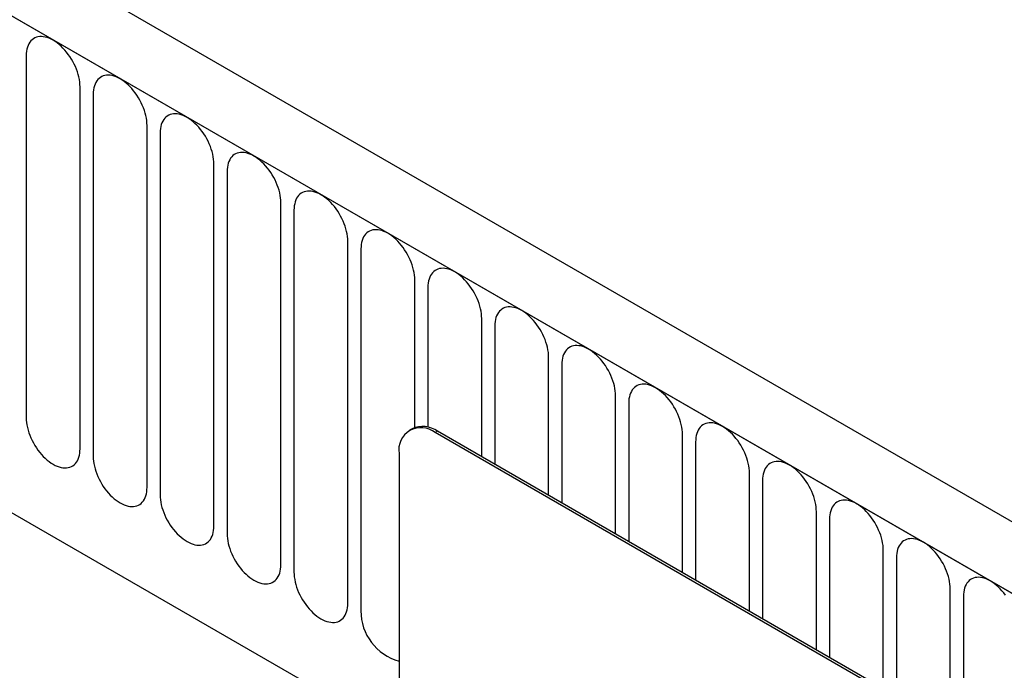
# Model space of a CAD drawing. Units: millimetres. Extents: x -388 to 1423, y -162 to 1148.
# Drawn here: x 197 to 255, y 11 to 49 of the extents above; entities that cross this region are included whole.
import ezdxf

# ---------------------------------------------------------------- set-up
doc = ezdxf.new("R2010")
doc.units = ezdxf.units.MM
doc.layers.add('132305', color=7, linetype='Continuous')

# ---------------------------------------------------------------- blocks, each defined once
blk = doc.blocks.new('1037900-M_004_ISO_view')
for p, q in [((374.887, -79.756), (-330.805, 327.632)), ((372.676, -82.668), (-333.724, 325.128)), ((-333.37, 324.924), (372.322, -82.464)), ((-312.003, 283.459), (265.408, -49.873)), ((-312.003, 283.459), (265.408, -49.873)), ((243.553, -9.964), (243.553, -31.194)), ((246.71, -33.016), (246.71, -11.786)), ((247.478, -12.23), (247.478, -33.46)), ((250.634, -35.282), (250.634, -14.052)), ((251.402, -14.495), (251.402, -35.725)), ((254.559, -37.548), (254.559, -16.317)), ((255.327, -16.761), (255.327, -37.991)), ((258.483, -39.813), (258.483, -18.583)), ((259.251, -19.026), (259.251, -40.256)), ((262.408, -42.079), (262.408, -20.849)), ((263.175, -21.292), (263.175, -42.522)), ((266.332, -31.767), (266.332, -23.114)), ((267.1, -23.557), (267.1, -31.752)), ((270.257, -33.484), (270.257, -25.38)), ((271.024, -25.823), (271.024, -33.927)), ((274.181, -35.749), (274.181, -27.645)), ((274.949, -28.088), (274.949, -36.193)), ((278.105, -38.015), (278.105, -29.911)), ((278.873, -30.354), (278.873, -38.458)), ((266.171, -31.842), (266.029, -31.924)), ((267.671, -31.991), (267.529, -32.073)), ((332.583, -69.627), (267.529, -32.073)), ((332.724, -69.546), (267.671, -31.991)), ((282.03, -40.28), (282.03, -32.176)), ((282.798, -32.619), (282.798, -40.724)), ((265.408, -33.298), (265.408, -66.776)), ((285.954, -42.546), (285.954, -34.442)), ((286.722, -34.885), (286.722, -42.989)), ((289.879, -44.811), (289.879, -36.707)), ((290.647, -37.151), (290.647, -45.255)), ((293.803, -47.077), (293.803, -38.973)), ((294.571, -39.416), (294.571, -47.52)), ((297.728, -49.343), (297.728, -41.238)), ((298.495, -41.682), (298.495, -49.786))]:
    blk.add_line(p, q)
at = {"flags": 128}
for points in [[(246.71, -11.786), (246.705, -11.648), (246.692, -11.505), (246.67, -11.358), (246.64, -11.209), (246.601, -11.058), (246.554, -10.905), (246.498, -10.753), (246.436, -10.601), (246.366, -10.451), (246.289, -10.304), (246.205, -10.159), (246.116, -10.018), (246.021, -9.883), (245.921, -9.752), (245.816, -9.629), (245.708, -9.512), (245.597, -9.402), (245.483, -9.301), (245.367, -9.209), (245.25, -9.126), (245.132, -9.053), (245.014, -8.99), (244.896, -8.937), (244.78, -8.896), (244.666, -8.865), (244.555, -8.846), (244.447, -8.838), (244.342, -8.841), (244.242, -8.856), (244.148, -8.882), (244.058, -8.92), (243.975, -8.968), (243.898, -9.027), (243.828, -9.096), (243.765, -9.175), (243.71, -9.264), (243.662, -9.361), (243.623, -9.467), (243.593, -9.581), (243.571, -9.703), (243.558, -9.831), (243.553, -9.964)], [(250.634, -14.052), (250.63, -13.913), (250.617, -13.77), (250.595, -13.624), (250.564, -13.474), (250.525, -13.323), (250.478, -13.171), (250.423, -13.019), (250.36, -12.867), (250.29, -12.717), (250.213, -12.569), (250.13, -12.425), (250.04, -12.284), (249.945, -12.148), (249.845, -12.018), (249.741, -11.894), (249.633, -11.777), (249.521, -11.668), (249.407, -11.567), (249.291, -11.474), (249.174, -11.391), (249.056, -11.318), (248.938, -11.255), (248.821, -11.203), (248.705, -11.161), (248.591, -11.131), (248.479, -11.111), (248.371, -11.103), (248.267, -11.107), (248.167, -11.122), (248.072, -11.148), (247.983, -11.185), (247.899, -11.233), (247.822, -11.292), (247.752, -11.361), (247.689, -11.44), (247.634, -11.529), (247.587, -11.627), (247.548, -11.733), (247.517, -11.847), (247.495, -11.968), (247.482, -12.096), (247.478, -12.23)], [(254.559, -16.317), (254.554, -16.179), (254.541, -16.036), (254.519, -15.889), (254.489, -15.74), (254.45, -15.589), (254.402, -15.436), (254.347, -15.284), (254.285, -15.132), (254.214, -14.982), (254.137, -14.835), (254.054, -14.69), (253.965, -14.55), (253.87, -14.414), (253.77, -14.284), (253.665, -14.16), (253.557, -14.043), (253.446, -13.933), (253.332, -13.832), (253.216, -13.74), (253.098, -13.657), (252.98, -13.584), (252.863, -13.521), (252.745, -13.468), (252.629, -13.427), (252.515, -13.396), (252.404, -13.377), (252.296, -13.369), (252.191, -13.372), (252.091, -13.387), (251.996, -13.413), (251.907, -13.451), (251.823, -13.499), (251.746, -13.558), (251.676, -13.627), (251.614, -13.706), (251.558, -13.795), (251.511, -13.892), (251.472, -13.999), (251.442, -14.113), (251.42, -14.234), (251.407, -14.362), (251.402, -14.495)], [(258.483, -18.583), (258.479, -18.444), (258.466, -18.301), (258.444, -18.155), (258.413, -18.005), (258.374, -17.854), (258.327, -17.702), (258.272, -17.55), (258.209, -17.398), (258.139, -17.248), (258.062, -17.1), (257.978, -16.956), (257.889, -16.815), (257.794, -16.679), (257.694, -16.549), (257.59, -16.425), (257.482, -16.308), (257.37, -16.199), (257.256, -16.098), (257.14, -16.005), (257.023, -15.923), (256.905, -15.849), (256.787, -15.786), (256.67, -15.734), (256.554, -15.692), (256.44, -15.662), (256.328, -15.642), (256.22, -15.635), (256.116, -15.638), (256.016, -15.653), (255.921, -15.679), (255.831, -15.716), (255.748, -15.764), (255.671, -15.823), (255.601, -15.892), (255.538, -15.972), (255.483, -16.06), (255.436, -16.158), (255.397, -16.264), (255.366, -16.378), (255.344, -16.499), (255.331, -16.627), (255.327, -16.761)], [(262.408, -20.849), (262.403, -20.71), (262.39, -20.567), (262.368, -20.42), (262.338, -20.271), (262.299, -20.12), (262.251, -19.968), (262.196, -19.815), (262.133, -19.664), (262.063, -19.513), (261.986, -19.366), (261.903, -19.221), (261.813, -19.081), (261.718, -18.945), (261.618, -18.815), (261.514, -18.691), (261.406, -18.574), (261.295, -18.464), (261.181, -18.363), (261.065, -18.271), (260.947, -18.188), (260.829, -18.115), (260.711, -18.052), (260.594, -17.999), (260.478, -17.958), (260.364, -17.927), (260.253, -17.908), (260.145, -17.9), (260.04, -17.903), (259.94, -17.918), (259.845, -17.944), (259.756, -17.982), (259.672, -18.03), (259.595, -18.089), (259.525, -18.158), (259.462, -18.237), (259.407, -18.326), (259.36, -18.423), (259.321, -18.53), (259.291, -18.644), (259.269, -18.765), (259.255, -18.893), (259.251, -19.026)], [(266.332, -23.114), (266.328, -22.975), (266.314, -22.832), (266.293, -22.686), (266.262, -22.536), (266.223, -22.385), (266.176, -22.233), (266.121, -22.081), (266.058, -21.929), (265.988, -21.779), (265.911, -21.631), (265.827, -21.487), (265.738, -21.346), (265.643, -21.21), (265.543, -21.08), (265.439, -20.956), (265.33, -20.839), (265.219, -20.73), (265.105, -20.629), (264.989, -20.537), (264.872, -20.454), (264.754, -20.38), (264.636, -20.317), (264.519, -20.265), (264.403, -20.223), (264.289, -20.193), (264.177, -20.174), (264.069, -20.166), (263.965, -20.169), (263.865, -20.184), (263.77, -20.21), (263.68, -20.247), (263.597, -20.295), (263.52, -20.354), (263.45, -20.423), (263.387, -20.503), (263.332, -20.591), (263.285, -20.689), (263.246, -20.795), (263.215, -20.909), (263.193, -21.03), (263.18, -21.158), (263.175, -21.292)], [(270.257, -25.38), (270.252, -25.241), (270.239, -25.098), (270.217, -24.951), (270.186, -24.802), (270.147, -24.651), (270.1, -24.499), (270.045, -24.346), (269.982, -24.195), (269.912, -24.044), (269.835, -23.897), (269.752, -23.752), (269.662, -23.612), (269.567, -23.476), (269.467, -23.346), (269.363, -23.222), (269.255, -23.105), (269.143, -22.995), (269.029, -22.894), (268.913, -22.802), (268.796, -22.719), (268.678, -22.646), (268.56, -22.583), (268.443, -22.53), (268.327, -22.489), (268.213, -22.458), (268.102, -22.439), (267.993, -22.431), (267.889, -22.435), (267.789, -22.449), (267.694, -22.475), (267.605, -22.513), (267.521, -22.561), (267.444, -22.62), (267.374, -22.689), (267.311, -22.768), (267.256, -22.857), (267.209, -22.954), (267.17, -23.061), (267.14, -23.175), (267.118, -23.296), (267.104, -23.424), (267.1, -23.557)], [(274.181, -27.645), (274.177, -27.506), (274.163, -27.363), (274.141, -27.217), (274.111, -27.067), (274.072, -26.916), (274.025, -26.764), (273.97, -26.612), (273.907, -26.46), (273.837, -26.31), (273.76, -26.162), (273.676, -26.018), (273.587, -25.877), (273.492, -25.741), (273.392, -25.611), (273.287, -25.487), (273.179, -25.37), (273.068, -25.261), (272.954, -25.16), (272.838, -25.068), (272.721, -24.985), (272.603, -24.911), (272.485, -24.848), (272.367, -24.796), (272.251, -24.754), (272.137, -24.724), (272.026, -24.705), (271.918, -24.697), (271.814, -24.7), (271.714, -24.715), (271.619, -24.741), (271.529, -24.778), (271.446, -24.826), (271.369, -24.885), (271.299, -24.955), (271.236, -25.034), (271.181, -25.122), (271.133, -25.22), (271.094, -25.326), (271.064, -25.44), (271.042, -25.561), (271.029, -25.689), (271.024, -25.823)], [(278.105, -29.911), (278.101, -29.772), (278.088, -29.629), (278.066, -29.482), (278.035, -29.333), (277.996, -29.182), (277.949, -29.03), (277.894, -28.877), (277.831, -28.726), (277.761, -28.576), (277.684, -28.428), (277.601, -28.283), (277.511, -28.143), (277.416, -28.007), (277.316, -27.877), (277.212, -27.753), (277.104, -27.636), (276.992, -27.527), (276.878, -27.425), (276.762, -27.333), (276.645, -27.25), (276.527, -27.177), (276.409, -27.114), (276.292, -27.062), (276.176, -27.02), (276.062, -26.989), (275.95, -26.97), (275.842, -26.962), (275.738, -26.966), (275.638, -26.98), (275.543, -27.007), (275.454, -27.044), (275.37, -27.092), (275.293, -27.151), (275.223, -27.22), (275.16, -27.299), (275.105, -27.388), (275.058, -27.486), (275.019, -27.592), (274.988, -27.706), (274.966, -27.827), (274.953, -27.955), (274.949, -28.088)], [(282.03, -32.176), (282.025, -32.037), (282.012, -31.894), (281.99, -31.748), (281.96, -31.599), (281.921, -31.447), (281.874, -31.295), (281.818, -31.143), (281.756, -30.991), (281.686, -30.841), (281.609, -30.693), (281.525, -30.549), (281.436, -30.408), (281.341, -30.272), (281.241, -30.142), (281.136, -30.018), (281.028, -29.901), (280.917, -29.792), (280.803, -29.691), (280.687, -29.599), (280.57, -29.516), (280.452, -29.443), (280.334, -29.38), (280.216, -29.327), (280.1, -29.285), (279.986, -29.255), (279.875, -29.236), (279.767, -29.228), (279.662, -29.231), (279.562, -29.246), (279.468, -29.272), (279.378, -29.309), (279.295, -29.358), (279.218, -29.416), (279.148, -29.486), (279.085, -29.565), (279.03, -29.653), (278.982, -29.751), (278.943, -29.857), (278.913, -29.971), (278.891, -30.092), (278.878, -30.22), (278.873, -30.354)], [(243.553, -31.194), (243.558, -31.333), (243.571, -31.476), (243.593, -31.623), (243.623, -31.772), (243.662, -31.923), (243.71, -32.075), (243.765, -32.228), (243.828, -32.379), (243.898, -32.529), (243.975, -32.677), (244.058, -32.822), (244.148, -32.962), (244.242, -33.098), (244.342, -33.228), (244.447, -33.352), (244.555, -33.469), (244.666, -33.578), (244.78, -33.679), (244.896, -33.772), (245.014, -33.855), (245.132, -33.928), (245.25, -33.991), (245.367, -34.043), (245.483, -34.085), (245.597, -34.116), (245.708, -34.135), (245.816, -34.143), (245.921, -34.139), (246.021, -34.124), (246.116, -34.098), (246.205, -34.061), (246.289, -34.013), (246.366, -33.954), (246.436, -33.885), (246.498, -33.806), (246.554, -33.717), (246.601, -33.619), (246.64, -33.513), (246.67, -33.399), (246.692, -33.278), (246.705, -33.15), (246.71, -33.016)], [(285.954, -34.442), (285.95, -34.303), (285.937, -34.16), (285.915, -34.013), (285.884, -33.864), (285.845, -33.713), (285.798, -33.561), (285.743, -33.408), (285.68, -33.257), (285.61, -33.107), (285.533, -32.959), (285.45, -32.814), (285.36, -32.674), (285.265, -32.538), (285.165, -32.408), (285.061, -32.284), (284.953, -32.167), (284.841, -32.058), (284.727, -31.957), (284.611, -31.864), (284.494, -31.781), (284.376, -31.708), (284.258, -31.645), (284.141, -31.593), (284.025, -31.551), (283.911, -31.52), (283.799, -31.501), (283.691, -31.493), (283.587, -31.497), (283.487, -31.511), (283.392, -31.538), (283.302, -31.575), (283.219, -31.623), (283.142, -31.682), (283.072, -31.751), (283.009, -31.83), (282.954, -31.919), (282.907, -32.017), (282.868, -32.123), (282.837, -32.237), (282.815, -32.358), (282.802, -32.486), (282.798, -32.619)], [(247.478, -33.46), (247.482, -33.599), (247.495, -33.742), (247.517, -33.888), (247.548, -34.037), (247.587, -34.189), (247.634, -34.341), (247.689, -34.493), (247.752, -34.645), (247.822, -34.795), (247.899, -34.943), (247.983, -35.087), (248.072, -35.228), (248.167, -35.364), (248.267, -35.494), (248.371, -35.618), (248.479, -35.735), (248.591, -35.844), (248.705, -35.945), (248.821, -36.037), (248.938, -36.12), (249.056, -36.193), (249.174, -36.256), (249.291, -36.309), (249.407, -36.351), (249.521, -36.381), (249.633, -36.4), (249.741, -36.408), (249.845, -36.405), (249.945, -36.39), (250.04, -36.364), (250.13, -36.327), (250.213, -36.278), (250.29, -36.22), (250.36, -36.15), (250.423, -36.071), (250.478, -35.983), (250.525, -35.885), (250.564, -35.779), (250.595, -35.665), (250.617, -35.543), (250.63, -35.416), (250.634, -35.282)], [(289.879, -36.707), (289.874, -36.569), (289.861, -36.425), (289.839, -36.279), (289.809, -36.13), (289.77, -35.978), (289.722, -35.826), (289.667, -35.674), (289.604, -35.522), (289.534, -35.372), (289.457, -35.224), (289.374, -35.08), (289.284, -34.939), (289.19, -34.804), (289.09, -34.673), (288.985, -34.549), (288.877, -34.432), (288.766, -34.323), (288.652, -34.222), (288.536, -34.13), (288.418, -34.047), (288.3, -33.974), (288.182, -33.911), (288.065, -33.858), (287.949, -33.817), (287.835, -33.786), (287.724, -33.767), (287.616, -33.759), (287.511, -33.762), (287.411, -33.777), (287.316, -33.803), (287.227, -33.84), (287.143, -33.889), (287.066, -33.947), (286.996, -34.017), (286.934, -34.096), (286.878, -34.184), (286.831, -34.282), (286.792, -34.388), (286.762, -34.502), (286.74, -34.624), (286.727, -34.751), (286.722, -34.885)], [(251.402, -35.725), (251.407, -35.864), (251.42, -36.007), (251.442, -36.154), (251.472, -36.303), (251.511, -36.454), (251.558, -36.606), (251.614, -36.759), (251.676, -36.91), (251.746, -37.06), (251.823, -37.208), (251.907, -37.353), (251.996, -37.493), (252.091, -37.629), (252.191, -37.759), (252.296, -37.883), (252.404, -38), (252.515, -38.109), (252.629, -38.211), (252.745, -38.303), (252.863, -38.386), (252.98, -38.459), (253.098, -38.522), (253.216, -38.574), (253.332, -38.616), (253.446, -38.647), (253.557, -38.666), (253.665, -38.674), (253.77, -38.67), (253.87, -38.656), (253.965, -38.629), (254.054, -38.592), (254.137, -38.544), (254.214, -38.485), (254.285, -38.416), (254.347, -38.337), (254.402, -38.248), (254.45, -38.15), (254.489, -38.044), (254.519, -37.93), (254.541, -37.809), (254.554, -37.681), (254.559, -37.548)], [(293.803, -38.973), (293.799, -38.834), (293.786, -38.691), (293.764, -38.544), (293.733, -38.395), (293.694, -38.244), (293.647, -38.092), (293.592, -37.939), (293.529, -37.788), (293.459, -37.638), (293.382, -37.49), (293.298, -37.345), (293.209, -37.205), (293.114, -37.069), (293.014, -36.939), (292.91, -36.815), (292.802, -36.698), (292.69, -36.589), (292.576, -36.488), (292.46, -36.395), (292.343, -36.312), (292.225, -36.239), (292.107, -36.176), (291.99, -36.124), (291.874, -36.082), (291.76, -36.052), (291.648, -36.032), (291.54, -36.024), (291.436, -36.028), (291.336, -36.043), (291.241, -36.069), (291.151, -36.106), (291.068, -36.154), (290.991, -36.213), (290.921, -36.282), (290.858, -36.361), (290.803, -36.45), (290.756, -36.548), (290.717, -36.654), (290.686, -36.768), (290.664, -36.889), (290.651, -37.017), (290.647, -37.151)], [(255.327, -37.991), (255.331, -38.13), (255.344, -38.273), (255.366, -38.419), (255.397, -38.569), (255.436, -38.72), (255.483, -38.872), (255.538, -39.024), (255.601, -39.176), (255.671, -39.326), (255.748, -39.474), (255.831, -39.618), (255.921, -39.759), (256.016, -39.895), (256.116, -40.025), (256.22, -40.149), (256.328, -40.266), (256.44, -40.375), (256.554, -40.476), (256.67, -40.568), (256.787, -40.651), (256.905, -40.725), (257.023, -40.788), (257.14, -40.84), (257.256, -40.882), (257.37, -40.912), (257.482, -40.931), (257.59, -40.939), (257.694, -40.936), (257.794, -40.921), (257.889, -40.895), (257.978, -40.858), (258.062, -40.81), (258.139, -40.751), (258.209, -40.681), (258.272, -40.602), (258.327, -40.514), (258.374, -40.416), (258.413, -40.31), (258.444, -40.196), (258.466, -40.075), (258.479, -39.947), (258.483, -39.813)], [(297.728, -41.238), (297.723, -41.1), (297.71, -40.957), (297.688, -40.81), (297.658, -40.661), (297.619, -40.51), (297.571, -40.357), (297.516, -40.205), (297.453, -40.053), (297.383, -39.903), (297.306, -39.755), (297.223, -39.611), (297.133, -39.47), (297.038, -39.335), (296.938, -39.204), (296.834, -39.08), (296.726, -38.964), (296.615, -38.854), (296.501, -38.753), (296.385, -38.661), (296.267, -38.578), (296.149, -38.505), (296.031, -38.442), (295.914, -38.389), (295.798, -38.348), (295.684, -38.317), (295.573, -38.298), (295.465, -38.29), (295.36, -38.293), (295.26, -38.308), (295.165, -38.334), (295.076, -38.371), (294.992, -38.42), (294.915, -38.479), (294.845, -38.548), (294.782, -38.627), (294.727, -38.716), (294.68, -38.813), (294.641, -38.919), (294.611, -39.033), (294.589, -39.155), (294.575, -39.282), (294.571, -39.416)], [(259.251, -40.256), (259.255, -40.395), (259.269, -40.538), (259.291, -40.685), (259.321, -40.834), (259.36, -40.985), (259.407, -41.137), (259.462, -41.29), (259.525, -41.441), (259.595, -41.591), (259.672, -41.739), (259.756, -41.884), (259.845, -42.024), (259.94, -42.16), (260.04, -42.29), (260.145, -42.414), (260.253, -42.531), (260.364, -42.641), (260.478, -42.742), (260.594, -42.834), (260.711, -42.917), (260.829, -42.99), (260.947, -43.053), (261.065, -43.105), (261.181, -43.147), (261.295, -43.178), (261.406, -43.197), (261.514, -43.205), (261.618, -43.201), (261.718, -43.187), (261.813, -43.161), (261.903, -43.123), (261.986, -43.075), (262.063, -43.016), (262.133, -42.947), (262.196, -42.868), (262.251, -42.779), (262.299, -42.681), (262.338, -42.575), (262.368, -42.461), (262.39, -42.34), (262.403, -42.212), (262.408, -42.079)], [(300.963, -41.6), (300.863, -41.47), (300.759, -41.346), (300.65, -41.229), (300.539, -41.12), (300.425, -41.019), (300.309, -40.926), (300.192, -40.843), (300.074, -40.77), (299.956, -40.707), (299.839, -40.655), (299.723, -40.613), (299.609, -40.583), (299.497, -40.563), (299.389, -40.555), (299.285, -40.559), (299.185, -40.574), (299.09, -40.6), (299, -40.637), (298.917, -40.685), (298.84, -40.744), (298.77, -40.813), (298.707, -40.892), (298.652, -40.981), (298.605, -41.079), (298.566, -41.185), (298.535, -41.299), (298.513, -41.42), (298.5, -41.548), (298.495, -41.682)]]:
    blk.add_lwpolyline(points, dxfattribs=at)
for centre, radius, start, end in [((266.792, -33.218), 1.509, 54.38242, 114.30712), ((266.701, -33.088), 1.31, 50.79671, 189.21404), ((266.206, -42.546), 3.03, 179.54455, 254.73612)]:
    blk.add_arc(centre, radius, start, end)

msp = doc.modelspace()

# ---------------------------------------------------------------- block references
at = {"layer": '132305'}
msp.add_blockref('1037900-M_004_ISO_view', (-46.202, 57.051), dxfattribs=at)

doc.saveas('drawing.dxf')
